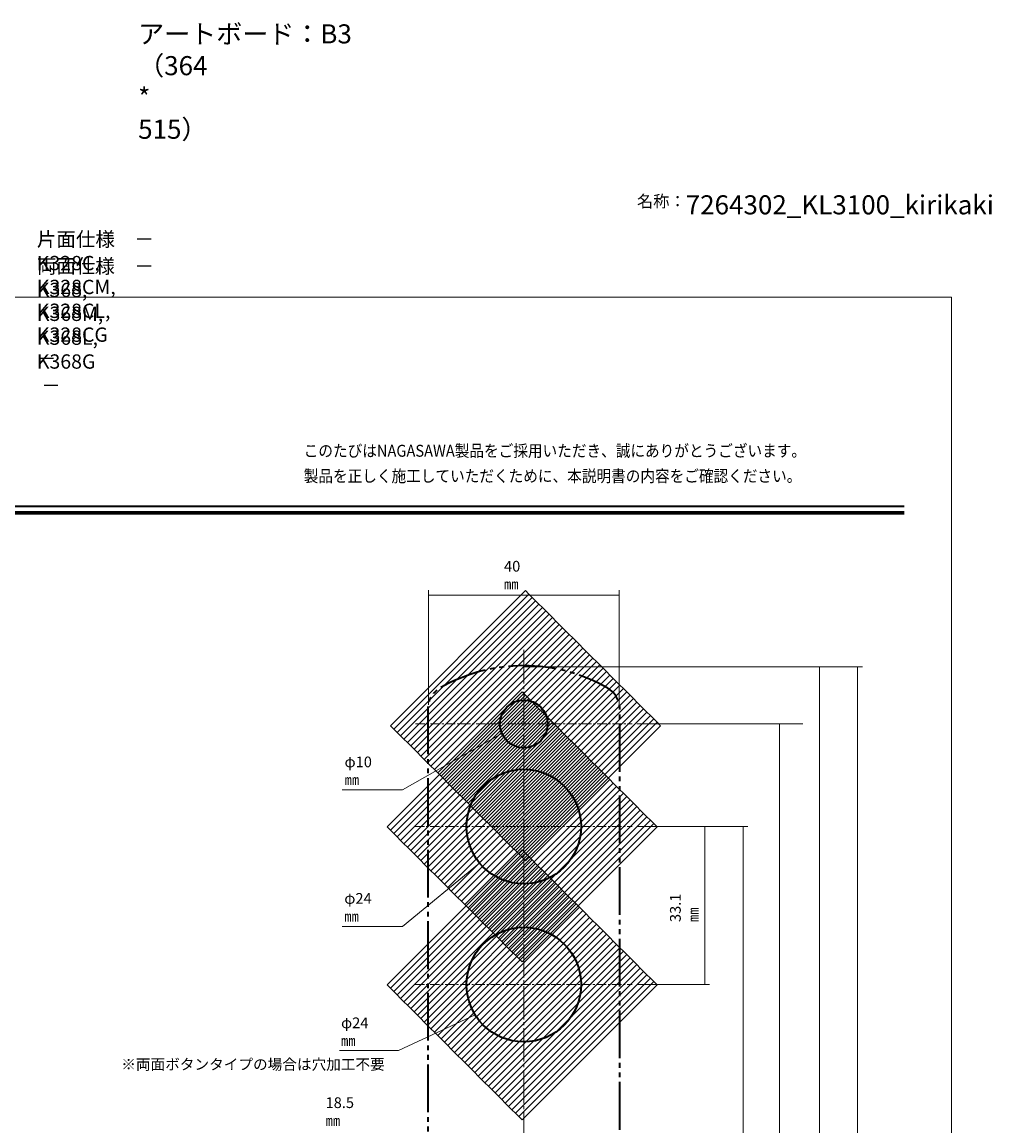
# Model space of a CAD drawing. Units: millimetres. Extents: x -20 to 305, y -1028 to 71.
# Drawn here: x 102 to 305, y -174 to 58 of the extents above; entities that cross this region are included whole.
import ezdxf

# ---------------------------------------------------------------- set-up
doc = ezdxf.new("R2010")
doc.units = ezdxf.units.MM
doc.header["$MEASUREMENT"] = 0
for name, pattern in [('AI-Linetype-151', [15.000464, 9.999839, -1.000125, 1.000125, -1.000125, 1.000125, -1.000125]), ('AI-Linetype-152', [8.799996, 6.999993, -0.600001, 0.600001, -0.600001]), ('AI-Linetype-155', [3.175, 1.984375, -0.396875, 0.396875, -0.396875]), ('AI-Linetype-156', [3.175, 1.984375, -0.396875, 0.396875, -0.396875]), ('AI-Linetype-157', [3.175, 1.984375, -0.396875, 0.396875, -0.396875])]:
    doc.linetypes.add(name, pattern=pattern)
for name, color, linetype, lineweight in [('800-HAM-Text', 7, 'Continuous', 0), ('HAM-Kirikaki', 7, 'Continuous', 0), ('Title-Line', 7, 'Continuous', 0), ('Title-Text', 7, 'Continuous', 0), ('ガイド', 7, 'Continuous', 0)]:
    doc.layers.add(name, color=color, linetype=linetype, lineweight=lineweight)

# ---------------------------------------------------------------- blocks, each defined once
blk = doc.blocks.new('Block_86')
at = {"layer": 'HAM-Kirikaki', "color": 29, "linetype": 'AI-Linetype-151', "lineweight": 35}
blk.add_open_spline([(179.81, -201.22), (179.81, -201.22), (179.74, -201.15), (179.74, -201.15), (179.74, -201.15), (179.74, -192.72), (179.74, -192.72), (179.74, -191.06), (181.09, -189.72), (182.74, -189.72), (182.74, -189.72), (186.24, -189.72), (186.24, -189.72), (186.8, -189.72), (187.24, -189.27), (187.24, -188.72), (187.24, -188.72), (187.24, -86.28), (187.24, -86.28), (187.24, -84.5), (188.19, -82.85), (189.73, -81.96), (200.63, -75.64), (214.07, -75.64), (224.97, -81.96), (226.51, -82.85), (227.46, -84.5), (227.46, -86.28), (227.46, -86.28), (227.46, -394.43), (227.46, -394.43), (227.46, -397.19), (225.22, -399.43), (222.46, -399.43), (222.46, -399.43), (192.24, -399.43), (192.24, -399.43), (189.48, -399.43), (187.24, -397.19), (187.24, -394.43), (187.24, -394.43), (187.24, -326.93), (187.24, -326.93), (187.24, -326.38), (186.8, -325.93), (186.24, -325.93), (186.24, -325.93), (182.74, -325.93), (182.74, -325.93), (181.09, -325.93), (179.74, -324.59), (179.74, -322.93), (179.74, -322.93), (179.74, -285.8), (179.74, -285.8), (179.74, -285.8), (179.79, -285.75), (179.79, -285.75), (179.79, -285.75), (179.79, -285.75), (179.79, -285.74), (179.79, -285.74), (179.79, -285.74), (179.79, -285.74), (179.79, -285.73), (179.8, -285.73), (179.8, -285.73), (179.8, -285.72), (179.8, -285.72), (179.8, -285.71), (179.8, -285.7), (179.8, -285.68), (179.8, -285.67), (179.8, -285.65), (179.8, -285.63), (179.8, -285.61), (179.8, -285.59), (179.8, -285.57), (179.81, -285.54), (179.81, -285.52), (179.81, -285.49), (179.81, -285.46), (179.81, -285.43), (179.81, -285.4), (179.81, -285.37), (179.81, -285.33), (179.81, -285.3), (179.81, -285.27), (179.81, -285.19), (179.81, -285.11), (179.82, -285.04), (179.82, -284.95), (179.82, -284.86), (179.82, -284.78), (179.82, -284.69), (179.82, -284.6), (179.82, -284.51), (179.82, -284.42), (179.82, -284.32), (179.82, -284.23), (179.82, -284.23), (179.82, -284.21), (179.82, -284.21), (179.82, -284.21), (179.82, -257.73), (179.82, -257.73), (179.82, -257.73), (179.82, -257.73), (179.82, -257.73), (179.82, -257.73), (179.82, -257.69), (179.82, -257.69), (179.82, -257.67), (179.82, -257.65), (179.82, -257.63), (179.82, -257.62), (179.82, -257.61), (179.82, -257.6), (179.82, -257.6), (179.82, -257.59), (179.82, -257.58), (179.82, -257.57), (179.82, -257.56), (179.82, -257.56), (179.82, -257.55), (179.82, -257.55), (179.82, -257.54), (179.82, -257.54), (179.82, -257.54), (179.82, -257.53), (179.82, -257.53), (179.82, -257.53), (179.82, -257.53), (179.82, -257.53), (179.82, -257.53), (179.82, -257.52), (179.82, -257.52), (179.82, -257.53), (179.82, -257.52), (179.82, -257.52), (179.74, -257.45), (179.74, -257.45), (179.74, -257.45), (179.74, -221.5), (179.74, -221.5), (179.74, -221.5), (179.81, -221.43), (179.81, -221.43), (179.81, -221.43), (179.81, -221.43), (179.81, -221.43), (179.81, -221.42), (179.81, -221.42), (179.81, -221.42), (179.81, -221.41), (179.81, -221.41), (179.81, -221.4), (179.81, -221.39), (179.81, -221.39), (179.81, -221.38), (179.81, -221.37), (179.82, -221.36), (179.82, -221.36), (179.82, -221.35), (179.82, -221.34), (179.82, -221.33), (179.82, -221.31), (179.82, -221.28), (179.82, -221.26), (179.82, -221.24), (179.82, -221.21), (179.82, -221.19), (179.82, -221.16), (179.82, -221.13), (179.82, -221.1), (179.82, -221.07), (179.82, -221.04), (179.82, -221.01), (179.82, -220.98), (179.82, -220.95), (179.82, -220.92), (179.82, -220.92), (179.82, -220.92), (179.82, -220.92), (179.82, -220.92), (179.82, -201.73), (179.82, -201.73), (179.82, -201.73), (179.81, -201.27), (179.81, -201.26), (179.81, -201.26), (179.81, -201.22), (179.81, -201.22), (179.81, -201.22), (179.81, -201.22), (179.81, -201.22)], degree=3, knots=[0, 0, 0, 0, 1, 1, 1, 2, 2, 2, 3, 3, 3, 4, 4, 4, 5, 5, 5, 6, 6, 6, 7, 7, 7, 8, 8, 8, 9, 9, 9, 10, 10, 10, 11, 11, 11, 12, 12, 12, 13, 13, 13, 14, 14, 14, 15, 15, 15, 16, 16, 16, 17, 17, 17, 18, 18, 18, 19, 19, 19, 20, 20, 20, 21, 21, 21, 22, 22, 22, 23, 23, 23, 24, 24, 24, 25, 25, 25, 26, 26, 26, 27, 27, 27, 28, 28, 28, 29, 29, 29, 30, 30, 30, 31, 31, 31, 32, 32, 32, 33, 33, 33, 34, 34, 34, 35, 35, 35, 36, 36, 36, 37, 37, 37, 38, 38, 38, 39, 39, 39, 40, 40, 40, 41, 41, 41, 42, 42, 42, 43, 43, 43, 44, 44, 44, 45, 45, 45, 46, 46, 46, 47, 47, 47, 48, 48, 48, 49, 49, 49, 50, 50, 50, 51, 51, 51, 52, 52, 52, 53, 53, 53, 54, 54, 54, 55, 55, 55, 56, 56, 56, 57, 57, 57, 58, 58, 58, 59, 59, 59, 60, 60, 60, 61, 61, 61, 62, 62, 62, 63, 63, 63, 64, 64, 64, 65, 65, 65, 65], dxfattribs=at)
blk = doc.blocks.new('Block_89')
at = {"layer": 'HAM-Kirikaki', "color": 29, "lineweight": 9}
for points in [[(178.72, -110.99), (207.01, -82.71), (207.71, -83.41), (179.43, -111.7)], [(179.43, -111.7), (207.71, -83.41), (208.42, -84.12), (180.14, -112.4)], [(180.14, -112.4), (208.42, -84.12), (209.13, -84.83), (180.84, -113.11)], [(180.84, -113.11), (209.13, -84.83), (209.83, -85.53), (181.55, -113.82)], [(181.55, -113.82), (209.83, -85.53), (210.54, -86.24), (182.26, -114.53)], [(182.26, -114.53), (210.54, -86.24), (211.25, -86.95), (182.96, -115.23)], [(182.96, -115.23), (211.25, -86.95), (211.96, -87.66), (183.67, -115.94)], [(183.67, -115.94), (211.96, -87.66), (212.66, -88.36), (184.38, -116.65)], [(184.38, -116.65), (212.66, -88.36), (213.37, -89.07), (185.08, -117.35)], [(185.08, -117.35), (213.37, -89.07), (214.08, -89.78), (185.79, -118.06)], [(185.79, -118.06), (214.08, -89.78), (214.78, -90.48), (186.5, -118.77)], [(186.5, -118.77), (214.78, -90.48), (215.49, -91.19), (187.21, -119.48)], [(187.21, -119.48), (215.49, -91.19), (216.2, -91.9), (187.91, -120.18)], [(187.91, -120.18), (216.2, -91.9), (216.9, -92.61), (188.62, -120.89)], [(188.62, -120.89), (216.9, -92.61), (217.61, -93.31), (189.33, -121.6)], [(189.33, -121.6), (217.61, -93.31), (218.32, -94.02), (190.03, -122.3)], [(190.03, -122.3), (218.32, -94.02), (219.03, -94.73), (190.74, -123.01)], [(190.74, -123.01), (219.03, -94.73), (219.73, -95.43), (191.45, -123.72)], [(191.45, -123.72), (219.73, -95.43), (220.44, -96.14), (192.16, -124.43)], [(192.16, -124.43), (220.44, -96.14), (221.15, -96.85), (192.86, -125.13)], [(192.86, -125.13), (221.15, -96.85), (221.85, -97.56), (193.57, -125.84)], [(193.57, -125.84), (221.85, -97.56), (222.56, -98.26), (194.28, -126.55)], [(194.28, -126.55), (222.56, -98.26), (223.27, -98.97), (194.98, -127.25)], [(194.98, -127.25), (223.27, -98.97), (223.98, -99.68), (195.69, -127.96)], [(195.69, -127.96), (223.98, -99.68), (224.68, -100.38), (196.4, -128.67)], [(196.4, -128.67), (224.68, -100.38), (225.39, -101.09), (197.11, -129.38)], [(197.11, -129.38), (225.39, -101.09), (226.1, -101.8), (197.81, -130.08)], [(197.81, -130.08), (226.1, -101.8), (226.8, -102.51), (198.52, -130.79)], [(198.52, -130.79), (226.8, -102.51), (227.51, -103.21), (199.23, -131.5)], [(199.23, -131.5), (227.51, -103.21), (228.22, -103.92), (199.93, -132.2)], [(199.93, -132.2), (228.22, -103.92), (228.93, -104.63), (200.64, -132.91)], [(200.64, -132.91), (228.93, -104.63), (229.63, -105.33), (201.35, -133.62)], [(201.35, -133.62), (229.63, -105.33), (230.34, -106.04), (202.06, -134.33)], [(202.06, -134.33), (230.34, -106.04), (231.05, -106.75), (202.76, -135.03)], [(202.76, -135.03), (231.05, -106.75), (231.75, -107.46), (203.47, -135.74)], [(203.47, -135.74), (231.75, -107.46), (232.46, -108.16), (204.18, -136.45)], [(204.18, -136.45), (232.46, -108.16), (233.17, -108.87), (204.88, -137.15)], [(204.88, -137.15), (233.17, -108.87), (233.88, -109.58), (205.59, -137.86)], [(205.59, -137.86), (233.88, -109.58), (234.58, -110.28), (206.3, -138.57)], [(206.3, -138.57), (234.58, -110.28), (235.29, -110.99), (207.01, -139.28)]]:
    blk.add_lwpolyline(points, close=True, dxfattribs=at)
at = {"layer": 'HAM-Kirikaki', "color": 29, "lineweight": 35}
blk.add_open_spline([(219.36, -110.93), (219.36, -104.3), (213.99, -98.93), (207.36, -98.93), (200.73, -98.93), (195.36, -104.3), (195.36, -110.93), (195.36, -117.56), (200.73, -122.93), (207.36, -122.93), (213.99, -122.93), (219.36, -117.56), (219.36, -110.93), (219.36, -110.93), (219.36, -110.93), (219.36, -110.93)], degree=3, knots=[0, 0, 0, 0, 1, 1, 1, 2, 2, 2, 3, 3, 3, 4, 4, 4, 5, 5, 5, 5], dxfattribs=at)
blk = doc.blocks.new('Block_90')
at = {"layer": 'HAM-Kirikaki', "color": 29, "lineweight": 9}
for points in [[(178.72, -144.09), (207.01, -115.81), (207.71, -116.51), (179.43, -144.8)], [(179.43, -144.8), (207.71, -116.51), (208.42, -117.22), (180.14, -145.5)], [(180.14, -145.5), (208.42, -117.22), (209.13, -117.93), (180.84, -146.21)], [(180.84, -146.21), (209.13, -117.93), (209.83, -118.63), (181.55, -146.92)], [(181.55, -146.92), (209.83, -118.63), (210.54, -119.34), (182.26, -147.63)], [(182.26, -147.63), (210.54, -119.34), (211.25, -120.05), (182.96, -148.33)], [(182.96, -148.33), (211.25, -120.05), (211.96, -120.76), (183.67, -149.04)], [(183.67, -149.04), (211.96, -120.76), (212.66, -121.46), (184.38, -149.75)], [(184.38, -149.75), (212.66, -121.46), (213.37, -122.17), (185.08, -150.45)], [(185.08, -150.45), (213.37, -122.17), (214.08, -122.88), (185.79, -151.16)], [(185.79, -151.16), (214.08, -122.88), (214.78, -123.58), (186.5, -151.87)], [(186.5, -151.87), (214.78, -123.58), (215.49, -124.29), (187.21, -152.58)], [(187.21, -152.58), (215.49, -124.29), (216.2, -125), (187.91, -153.28)], [(187.91, -153.28), (216.2, -125), (216.9, -125.71), (188.62, -153.99)], [(188.62, -153.99), (216.9, -125.71), (217.61, -126.41), (189.33, -154.7)], [(189.33, -154.7), (217.61, -126.41), (218.32, -127.12), (190.03, -155.4)], [(190.03, -155.4), (218.32, -127.12), (219.03, -127.83), (190.74, -156.11)], [(190.74, -156.11), (219.03, -127.83), (219.73, -128.53), (191.45, -156.82)], [(191.45, -156.82), (219.73, -128.53), (220.44, -129.24), (192.16, -157.53)], [(192.16, -157.53), (220.44, -129.24), (221.15, -129.95), (192.86, -158.23)], [(192.86, -158.23), (221.15, -129.95), (221.85, -130.66), (193.57, -158.94)], [(193.57, -158.94), (221.85, -130.66), (222.56, -131.36), (194.28, -159.65)], [(194.28, -159.65), (222.56, -131.36), (223.27, -132.07), (194.98, -160.35)], [(194.98, -160.35), (223.27, -132.07), (223.98, -132.78), (195.69, -161.06)], [(195.69, -161.06), (223.98, -132.78), (224.68, -133.48), (196.4, -161.77)], [(196.4, -161.77), (224.68, -133.48), (225.39, -134.19), (197.11, -162.48)], [(197.11, -162.48), (225.39, -134.19), (226.1, -134.9), (197.81, -163.18)], [(197.81, -163.18), (226.1, -134.9), (226.8, -135.61), (198.52, -163.89)], [(198.52, -163.89), (226.8, -135.61), (227.51, -136.31), (199.23, -164.6)], [(199.23, -164.6), (227.51, -136.31), (228.22, -137.02), (199.93, -165.3)], [(199.93, -165.3), (228.22, -137.02), (228.93, -137.73), (200.64, -166.01)], [(200.64, -166.01), (228.93, -137.73), (229.63, -138.43), (201.35, -166.72)], [(201.35, -166.72), (229.63, -138.43), (230.34, -139.14), (202.06, -167.43)], [(202.06, -167.43), (230.34, -139.14), (231.05, -139.85), (202.76, -168.13)], [(202.76, -168.13), (231.05, -139.85), (231.75, -140.56), (203.47, -168.84)], [(203.47, -168.84), (231.75, -140.56), (232.46, -141.26), (204.18, -169.55)], [(204.18, -169.55), (232.46, -141.26), (233.17, -141.97), (204.88, -170.25)], [(204.88, -170.25), (233.17, -141.97), (233.88, -142.68), (205.59, -170.96)], [(205.59, -170.96), (233.88, -142.68), (234.58, -143.38), (206.3, -171.67)], [(206.3, -171.67), (234.58, -143.38), (235.29, -144.09), (207.01, -172.38)]]:
    blk.add_lwpolyline(points, close=True, dxfattribs=at)
at = {"layer": 'HAM-Kirikaki', "color": 29, "lineweight": 35}
blk.add_open_spline([(219.36, -144.03), (219.36, -137.4), (213.99, -132.03), (207.36, -132.03), (200.73, -132.03), (195.36, -137.4), (195.36, -144.03), (195.36, -150.66), (200.73, -156.03), (207.36, -156.03), (213.99, -156.03), (219.36, -150.66), (219.36, -144.03), (219.36, -144.03), (219.36, -144.03), (219.36, -144.03)], degree=3, knots=[0, 0, 0, 0, 1, 1, 1, 2, 2, 2, 3, 3, 3, 4, 4, 4, 5, 5, 5, 5], dxfattribs=at)
blk = doc.blocks.new('Block_91')
at = {"layer": 'HAM-Kirikaki', "color": 29, "lineweight": 9}
for points in [[(179.43, -89.79), (207.71, -61.5), (208.42, -62.21), (180.14, -90.49)], [(180.14, -90.49), (208.42, -62.21), (209.13, -62.92), (180.84, -91.2)], [(180.84, -91.2), (209.13, -62.92), (209.83, -63.62), (181.55, -91.91)], [(181.55, -91.91), (209.83, -63.62), (210.54, -64.33), (182.26, -92.61)], [(182.26, -92.61), (210.54, -64.33), (211.25, -65.04), (182.96, -93.32)], [(182.96, -93.32), (211.25, -65.04), (211.96, -65.74), (183.67, -94.03)], [(183.67, -94.03), (211.96, -65.74), (212.66, -66.45), (184.38, -94.74)], [(184.38, -94.74), (212.66, -66.45), (213.37, -67.16), (185.08, -95.44)], [(185.08, -95.44), (213.37, -67.16), (214.08, -67.87), (185.79, -96.15)], [(185.79, -96.15), (214.08, -67.87), (214.78, -68.57), (186.5, -96.86)], [(186.5, -96.86), (214.78, -68.57), (215.49, -69.28), (187.21, -97.56)], [(187.21, -97.56), (215.49, -69.28), (216.2, -69.99), (187.91, -98.27)], [(187.91, -98.27), (216.2, -69.99), (216.9, -70.69), (188.62, -98.98)], [(188.62, -98.98), (216.9, -70.69), (217.61, -71.4), (189.33, -99.68)], [(189.33, -99.68), (217.61, -71.4), (218.32, -72.11), (190.03, -100.39)], [(190.03, -100.39), (218.32, -72.11), (219.03, -72.81), (190.74, -101.1)], [(190.74, -101.1), (219.03, -72.81), (219.73, -73.52), (191.45, -101.81)], [(191.45, -101.81), (219.73, -73.52), (220.44, -74.23), (192.16, -102.51)], [(192.16, -102.51), (220.44, -74.23), (221.15, -74.94), (192.86, -103.22)], [(192.86, -103.22), (221.15, -74.94), (221.85, -75.64), (193.57, -103.93)], [(193.57, -103.93), (221.85, -75.64), (222.56, -76.35), (194.28, -104.63)], [(194.28, -104.63), (222.56, -76.35), (223.27, -77.06), (194.98, -105.34)], [(194.98, -105.34), (223.27, -77.06), (223.98, -77.76), (195.69, -106.05)], [(195.69, -106.05), (223.98, -77.76), (224.68, -78.47), (196.4, -106.76)], [(196.4, -106.76), (224.68, -78.47), (225.39, -79.18), (197.11, -107.46)], [(197.11, -107.46), (225.39, -79.18), (226.1, -79.89), (197.81, -108.17)], [(197.81, -108.17), (226.1, -79.89), (226.8, -80.59), (198.52, -108.88)], [(198.52, -108.88), (226.8, -80.59), (227.51, -81.3), (199.23, -109.58)], [(199.23, -109.58), (227.51, -81.3), (228.22, -82.01), (199.93, -110.29)], [(199.93, -110.29), (228.22, -82.01), (228.93, -82.71), (200.64, -111)], [(200.64, -111), (228.93, -82.71), (229.63, -83.42), (201.35, -111.71)], [(201.35, -111.71), (229.63, -83.42), (230.34, -84.13), (202.06, -112.41)], [(202.06, -112.41), (230.34, -84.13), (231.05, -84.84), (202.76, -113.12)], [(202.76, -113.12), (231.05, -84.84), (231.75, -85.54), (203.47, -113.83)], [(203.47, -113.83), (231.75, -85.54), (232.46, -86.25), (204.18, -114.53)], [(204.18, -114.53), (232.46, -86.25), (233.17, -86.96), (204.88, -115.24)], [(204.88, -115.24), (233.17, -86.96), (233.88, -87.66), (205.59, -115.95)], [(205.59, -115.95), (233.88, -87.66), (234.58, -88.37), (206.3, -116.66)], [(206.3, -116.66), (234.58, -88.37), (235.29, -89.08), (207.01, -117.36)], [(207.01, -117.36), (235.29, -89.08), (236, -89.79), (207.71, -118.07)]]:
    blk.add_lwpolyline(points, close=True, dxfattribs=at)
at = {"layer": 'HAM-Kirikaki', "color": 29, "lineweight": 35}
blk.add_open_spline([(212.36, -89.43), (212.36, -86.67), (210.12, -84.43), (207.36, -84.43), (204.6, -84.43), (202.36, -86.67), (202.36, -89.43), (202.36, -92.19), (204.6, -94.43), (207.36, -94.43), (210.12, -94.43), (212.36, -92.19), (212.36, -89.43), (212.36, -89.43), (212.36, -89.43), (212.36, -89.43)], degree=3, knots=[0, 0, 0, 0, 1, 1, 1, 2, 2, 2, 3, 3, 3, 4, 4, 4, 5, 5, 5, 5], dxfattribs=at)

msp = doc.modelspace()

# ---------------------------------------------------------------- linework, layer by layer
at = {"layer": 'HAM-Kirikaki', "color": 29, "lineweight": 9}
for p, q in [((187.36, -85.45), (187.36, -61.43)), ((187.36, -62.43), (227.36, -62.43)), ((227.36, -85.45), (227.36, -61.43)), ((207.36, -77.43), (278.3, -77.43)), ((269.3, -297.43), (269.3, -77.43)), ((277.3, -399.43), (277.3, -77.43)), ((231.06, -89.43), (265.84, -89.43)), ((260.96, -297.43), (260.96, -89.43)), ((260.96, -297.43), (260.96, -89.43)), ((231.06, -110.93), (254.3, -110.93)), ((245.3, -144.03), (245.3, -110.93)), ((253.3, -297.43), (253.3, -110.93)), ((253.3, -297.43), (253.3, -110.93)), ((231.06, -144.03), (246.3, -144.03))]:
    msp.add_line(p, q, dxfattribs=at)
at = {"layer": 'HAM-Kirikaki', "color": 29, "linetype": 'AI-Linetype-152', "lineweight": 9}
msp.add_line((207.36, -73.93), (207.36, -407.43), dxfattribs=at)
at = {"layer": 'HAM-Kirikaki', "color": 29, "linetype": 'AI-Linetype-157', "lineweight": 9}
msp.add_line((184.66, -89.43), (230.06, -89.43), dxfattribs=at)
at = {"layer": 'HAM-Kirikaki', "color": 29, "linetype": 'AI-Linetype-155', "lineweight": 9}
msp.add_line((184.54, -110.93), (230.06, -110.93), dxfattribs=at)
at = {"layer": 'HAM-Kirikaki', "color": 29, "linetype": 'AI-Linetype-156', "lineweight": 9}
msp.add_line((184.54, -144.03), (230.06, -144.03), dxfattribs=at)
at = {"layer": 'HAM-Kirikaki', "color": 29, "lineweight": 9}
for points in [[(169.33, -103.26), (181.96, -103.26), (202.77, -91.43)], [(169.33, -131.86), (181.96, -131.86), (198.1, -118.56)], [(168.72, -157.81), (181.1, -157.81), (197.18, -150.39)]]:
    msp.add_lwpolyline(points, dxfattribs=at)
at = {"layer": 'Title-Line', "color": 29, "lineweight": 35}
msp.add_line((9.97, -43.78), (287.02, -43.78), dxfattribs=at)
at = {"layer": 'Title-Line', "color": 29, "lineweight": 70}
msp.add_line((9.97, -45.18), (287.02, -45.18), dxfattribs=at)
at = {"layer": 'ガイド'}
msp.add_lwpolyline([(297, -420), (0, -420), (0, 0), (297, 0)], close=True, dxfattribs=at)

# ---------------------------------------------------------------- block references
at = {"layer": 'HAM-Kirikaki'}
for name in ['Block_91', 'Block_86', 'Block_89', 'Block_90']:
    msp.add_blockref(name, (0, 0), dxfattribs=at)

# ---------------------------------------------------------------- texts
at = {"layer": '800-HAM-Text', "char_height": 0.2, "attachment_point": 7}
for s, insert in [('\\C29;\\FMS Gothic|b0|i0|c128;\\H2.247900;\\W1.000000;40 ㎜', (203.22, -61.26)), ('\\C29;\\FMS Gothic|b0|i0|c128;\\H2.247900;\\W1.000000;φ10 ㎜', (169.8, -102.25)), ('\\C29;\\FMS Gothic|b0|i0|c128;\\H2.247900;\\W1.000000;φ24 ㎜', (169.75, -130.85)), ('\\C29;\\FMS Gothic|b0|i0|c128;\\H2.247900;\\W1.000000;φ24 ㎜', (169.07, -156.92)), ('\\C29;\\FMS Gothic|b0|i0|c128;\\H2.247900;\\W1.000000;※両面ボタンタイプの場合は穴加工不要', (123.03, -161.86)), ('\\C29;\\FMS PGothic|b0|i0|c128;\\H2.247900;\\W1.000000;18.5 ㎜', (165.83, -173.64))]:
    msp.add_mtext(s, dxfattribs=dict(at, insert=insert))
at = {"layer": '800-HAM-Text', "insert": (243.99, -130.93), "char_height": 0.2, "attachment_point": 7, "rotation": 90}
msp.add_mtext('\\C29;\\FMS Gothic|b0|i0|c128;\\H2.247900;\\W1.000000;33.1 ㎜', dxfattribs=at)
at = {"layer": 'Title-Text', "char_height": 0.2, "attachment_point": 7}
for s, insert in [('\\C18;\\FMS Gothic|b0|i0|c128;\\H2.997200;\\W1.000000;片面仕様\u3000－ K328C, K328CM, K328CL, K328CG － ', (105.34, -14.37)), ('\\C18;\\FMS Gothic|b0|i0|c128;\\H2.997200;\\W1.000000;両面仕様\u3000－ K368,  K368M,  K368L,  K368G  － ', (105.34, -20)), ('\\C29;\\FHGMaruGothicMPRO|b0|i0|c128;\\H2.497667;\\W0.900000;このたびはNAGASAWA製品をご採用いただき、誠にありがとうございます。', (161.25, -33.45)), ('\\C29;\\FHGMaruGothicMPRO|b0|i0|c128;\\H2.497667;\\W0.900000;製品を正しく施工していただくために、本説明書の内容をご確認ください。', (161.25, -38.74))]:
    msp.add_mtext(s, dxfattribs=dict(at, insert=insert))
at = {"layer": 'ガイド', "char_height": 0.2, "attachment_point": 7}
for s, insert in [('\\C29;\\FKozGoPr6N-Regular|b0|i0|c128;\\H3.996267;\\W1.000000;アートボード：B3 （364 * 515）', (126.56, 33.15)), ('\\C29;\\FKozGoPr6N-Regular|b0|i0|c128;\\H2.497667;\\W1.000000;名称：\\FKozGoPr6N Medium-90ms-RKSJ-H|b0|i0|c128;\\H3.996267;7264302_KL3100_kirikaki', (231.06, 17.32))]:
    msp.add_mtext(s, dxfattribs=dict(at, insert=insert))

doc.saveas('drawing.dxf')
